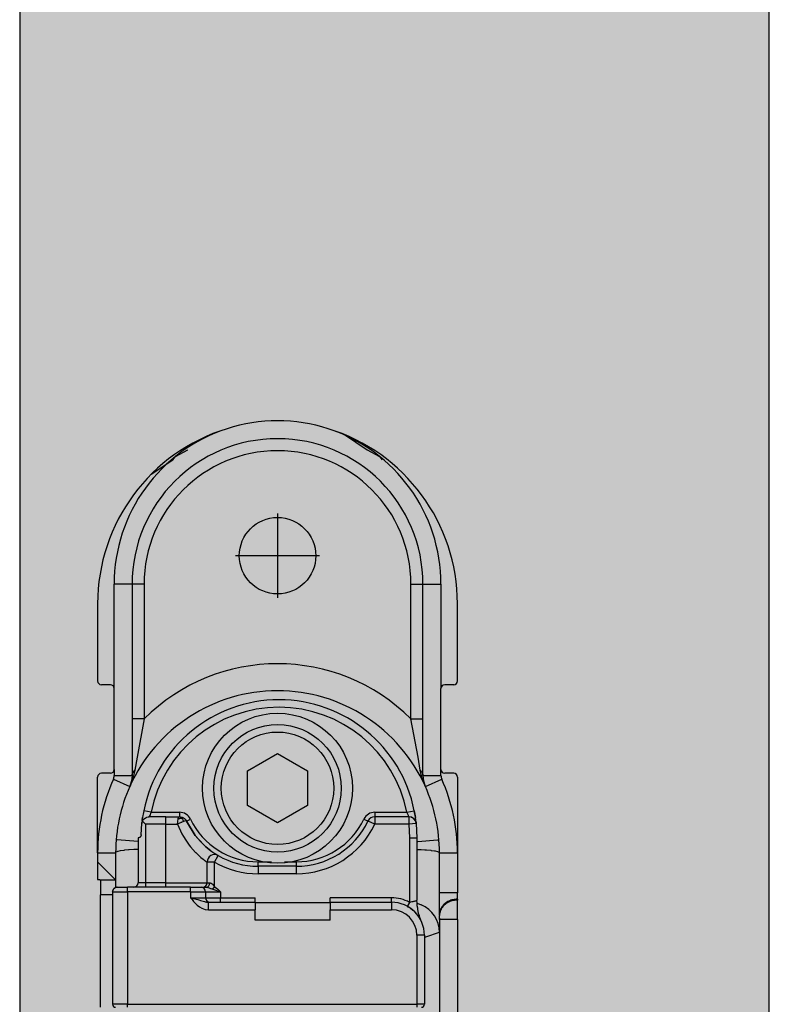
# Model space of a CAD drawing. Extents: x -26038 to 6663, y -27364 to 6675.
# Drawn here: x -23856 to -23806, y -2880 to -2814 of the extents above; entities that cross this region are included whole.
import ezdxf

# ---------------------------------------------------------------- set-up
doc = ezdxf.new("R2010")
doc.units = 0
doc.linetypes.add('DOT_CENTER', pattern=[14, 12, -1, 0, -1])
doc.layers.add('c_black', color=1, linetype='Continuous')
doc.layers.add('c_grey hard', color=251, linetype='Continuous')

# ---------------------------------------------------------------- blocks, each defined once
blk = doc.blocks.new('TKKZ0TEC44100__28', base_point=(-3277.178, 4513.599))
at = {"linetype": 'Continuous'}
for p, q in [((-3223.264, 4622.67), (-3221.749, 4621.658)), ((-3234.529, 4621.221), (-3233.716, 4621.658)), ((-3233.716, 4621.658), (-3233.716, 4621.658)), ((-3221.749, 4621.658), (-3220.937, 4621.221)), ((-3236.159, 4620.026), (-3234.709, 4620.995)), ((-3234.709, 4620.995), (-3234.529, 4621.221)), ((-3234.709, 4620.995), (-3234.709, 4620.995)), ((-3220.937, 4621.221), (-3220.756, 4620.995)), ((-3237.433, 4612.699), (-3238.633, 4612.699)), ((-3238.633, 4605.749), (-3238.633, 4612.699)), ((-3236.633, 4612.699), (-3237.433, 4612.699)), ((-3237.433, 4612.699), (-3237.433, 4599.948)), ((-3236.633, 4612.699), (-3236.633, 4603.718)), ((-3218.833, 4612.699), (-3218.033, 4612.699)), ((-3218.833, 4603.718), (-3218.833, 4612.699)), ((-3218.033, 4612.699), (-3216.833, 4612.699)), ((-3218.033, 4599.948), (-3218.033, 4612.699)), ((-3216.833, 4612.699), (-3216.833, 4605.749)), ((-3239.733, 4611.399), (-3239.733, 4606.249)), ((-3215.733, 4606.249), (-3215.733, 4611.399)), ((-3238.883, 4605.999), (-3239.483, 4605.999)), ((-3215.983, 4605.999), (-3216.583, 4605.999)), ((-3238.633, 4600.349), (-3238.633, 4605.749)), ((-3216.833, 4600.349), (-3216.833, 4605.749)), ((-3236.633, 4603.718), (-3237.433, 4603.718)), ((-3236.633, 4603.718), (-3237.1, 4601.17)), ((-3218.365, 4601.17), (-3218.833, 4603.718)), ((-3218.833, 4603.718), (-3218.033, 4603.718)), ((-3229.733, 4600.254), (-3227.733, 4601.408)), ((-3227.733, 4601.408), (-3225.733, 4600.254)), ((-3237.1, 4601.17), (-3237.25, 4600.305)), ((-3218.215, 4600.305), (-3218.365, 4601.17)), ((-3238.883, 4600.099), (-3239.483, 4600.099)), ((-3238.633, 4600.349), (-3238.633, 4599.948)), ((-3238.633, 4599.948), (-3237.433, 4599.948)), ((-3237.433, 4599.948), (-3237.469, 4599.585)), ((-3237.433, 4599.948), (-3237.421, 4600.043)), ((-3237.421, 4600.043), (-3237.386, 4600.138)), ((-3237.386, 4600.138), (-3237.328, 4600.226)), ((-3237.308, 4600.023), (-3237.386, 4599.747)), ((-3237.328, 4600.226), (-3237.25, 4600.305)), ((-3237.25, 4600.305), (-3237.308, 4600.023)), ((-3229.733, 4597.944), (-3229.733, 4600.254)), ((-3225.733, 4600.254), (-3225.733, 4597.944)), ((-3218.215, 4600.305), (-3218.138, 4600.226)), ((-3218.157, 4600.023), (-3218.215, 4600.305)), ((-3218.148, 4599.987), (-3218.157, 4600.023)), ((-3218.079, 4599.747), (-3218.148, 4599.987)), ((-3218.138, 4600.226), (-3218.08, 4600.138)), ((-3218.08, 4600.138), (-3218.044, 4600.043)), ((-3218.044, 4600.043), (-3218.033, 4599.948)), ((-3218.033, 4599.948), (-3217.996, 4599.585)), ((-3218.033, 4599.948), (-3216.833, 4599.948)), ((-3218.033, 4599.948), (-3217.996, 4599.585)), ((-3216.833, 4599.948), (-3216.833, 4600.349)), ((-3215.983, 4600.099), (-3216.583, 4600.099)), ((-3239.733, 4594.799), (-3239.733, 4599.849)), ((-3238.685, 4599.703), (-3237.59, 4599.212)), ((-3237.59, 4599.212), (-3237.579, 4599.238)), ((-3237.59, 4599.212), (-3237.579, 4599.238)), ((-3237.579, 4599.238), (-3237.59, 4599.212)), ((-3237.579, 4599.238), (-3237.59, 4599.212)), ((-3237.469, 4599.585), (-3237.579, 4599.238)), ((-3237.469, 4599.585), (-3237.579, 4599.238)), ((-3237.552, 4599.3), (-3237.578, 4599.24)), ((-3237.578, 4599.24), (-3237.566, 4599.269)), ((-3237.578, 4599.238), (-3237.578, 4599.24)), ((-3237.578, 4599.24), (-3237.578, 4599.238)), ((-3237.566, 4599.269), (-3237.534, 4599.353)), ((-3237.515, 4599.388), (-3237.552, 4599.3)), ((-3237.48, 4599.477), (-3237.515, 4599.388)), ((-3237.431, 4599.611), (-3237.48, 4599.477)), ((-3237.386, 4599.747), (-3237.431, 4599.611)), ((-3217.985, 4599.477), (-3218.079, 4599.747)), ((-3217.887, 4599.238), (-3217.996, 4599.585)), ((-3217.996, 4599.585), (-3217.887, 4599.238)), ((-3217.889, 4599.244), (-3217.985, 4599.477)), ((-3217.892, 4599.255), (-3217.933, 4599.361)), ((-3217.875, 4599.212), (-3217.887, 4599.238)), ((-3217.887, 4599.238), (-3217.875, 4599.212)), ((-3217.875, 4599.212), (-3216.78, 4599.703)), ((-3215.733, 4599.849), (-3215.733, 4594.799)), ((-3227.733, 4596.79), (-3229.733, 4597.944)), ((-3225.733, 4597.944), (-3227.733, 4596.79)), ((-3236.711, 4597.287), (-3236.734, 4597.142)), ((-3236.711, 4597.287), (-3236.734, 4597.142)), ((-3236.699, 4597.363), (-3236.711, 4597.287)), ((-3236.699, 4597.363), (-3236.711, 4597.287)), ((-3236.655, 4597.597), (-3236.699, 4597.363)), ((-3236.655, 4597.597), (-3236.699, 4597.363)), ((-3236.165, 4597.499), (-3236.655, 4597.597)), ((-3236.27, 4597.253), (-3236.286, 4597.199)), ((-3236.239, 4597.338), (-3236.27, 4597.253)), ((-3236.206, 4597.416), (-3236.239, 4597.338)), ((-3236.165, 4597.499), (-3236.206, 4597.416)), ((-3236.165, 4597.499), (-3234.266, 4597.499)), ((-3234.266, 4597.499), (-3234.266, 4597.199)), ((-3221.249, 4597.499), (-3221.249, 4597.199)), ((-3221.249, 4597.499), (-3219.1, 4597.499)), ((-3219.1, 4597.499), (-3218.61, 4597.597)), ((-3219.059, 4597.416), (-3219.1, 4597.499)), ((-3219.026, 4597.338), (-3219.059, 4597.416)), ((-3219.009, 4597.292), (-3219.026, 4597.338)), ((-3218.995, 4597.253), (-3219.009, 4597.292)), ((-3218.979, 4597.199), (-3218.995, 4597.253)), ((-3218.61, 4597.597), (-3218.567, 4597.363)), ((-3218.567, 4597.363), (-3218.61, 4597.597)), ((-3218.567, 4597.363), (-3218.554, 4597.287)), ((-3218.554, 4597.287), (-3218.567, 4597.363)), ((-3218.554, 4597.287), (-3218.531, 4597.142)), ((-3218.531, 4597.142), (-3218.554, 4597.287)), ((-3236.815, 4596.373), (-3236.783, 4596.751)), ((-3236.783, 4596.751), (-3236.776, 4596.82)), ((-3236.776, 4596.82), (-3236.783, 4596.751)), ((-3236.783, 4596.751), (-3236.777, 4596.794)), ((-3236.777, 4596.794), (-3236.768, 4596.831)), ((-3236.766, 4596.903), (-3236.776, 4596.82)), ((-3236.766, 4596.903), (-3236.776, 4596.82)), ((-3236.768, 4596.831), (-3236.748, 4596.89)), ((-3236.766, 4596.903), (-3236.76, 4596.949)), ((-3236.76, 4596.949), (-3236.766, 4596.903)), ((-3236.752, 4597.012), (-3236.76, 4596.949)), ((-3236.752, 4597.012), (-3236.76, 4596.949)), ((-3236.752, 4597.012), (-3236.734, 4597.142)), ((-3236.734, 4597.142), (-3236.752, 4597.012)), ((-3236.748, 4596.89), (-3236.741, 4596.907)), ((-3236.741, 4596.907), (-3236.696, 4596.985)), ((-3236.741, 4596.907), (-3236.533, 4596.699)), ((-3236.696, 4596.985), (-3236.64, 4597.053)), ((-3236.64, 4597.053), (-3236.63, 4597.061)), ((-3236.63, 4597.061), (-3236.55, 4597.123)), ((-3236.55, 4597.123), (-3236.477, 4597.161)), ((-3235.183, 4596.699), (-3236.533, 4596.699)), ((-3236.533, 4596.699), (-3236.533, 4592.799)), ((-3236.477, 4597.161), (-3236.46, 4597.168)), ((-3236.46, 4597.168), (-3236.362, 4597.193)), ((-3236.362, 4597.193), (-3236.286, 4597.199)), ((-3235.183, 4597.199), (-3236.286, 4597.199)), ((-3235.183, 4597.199), (-3234.266, 4597.199)), ((-3235.183, 4596.699), (-3235.183, 4597.199)), ((-3235.183, 4596.699), (-3234.407, 4596.699)), ((-3235.183, 4592.799), (-3235.183, 4596.699)), ((-3234.407, 4596.699), (-3234.366, 4597.053)), ((-3234.316, 4596.745), (-3234.407, 4596.699)), ((-3234.407, 4596.699), (-3234.109, 4596.067)), ((-3234.366, 4597.053), (-3234.356, 4597.086)), ((-3234.318, 4597.064), (-3234.366, 4597.053)), ((-3234.356, 4597.086), (-3234.333, 4597.14)), ((-3234.333, 4597.14), (-3234.307, 4597.178)), ((-3234.296, 4597.068), (-3234.318, 4597.064)), ((-3234.266, 4596.769), (-3234.316, 4596.745)), ((-3234.307, 4597.178), (-3234.266, 4597.199)), ((-3234.275, 4597.071), (-3234.296, 4597.068)), ((-3234.234, 4597.075), (-3234.275, 4597.071)), ((-3234.266, 4597.199), (-3234.26, 4597.199)), ((-3234.215, 4596.792), (-3234.266, 4596.769)), ((-3234.26, 4597.199), (-3234.196, 4597.194)), ((-3234.209, 4597.076), (-3234.234, 4597.075)), ((-3234.18, 4596.808), (-3234.215, 4596.792)), ((-3234.183, 4597.077), (-3234.209, 4597.076)), ((-3234.196, 4597.194), (-3234.127, 4597.179)), ((-3234.17, 4597.076), (-3234.183, 4597.077)), ((-3234.145, 4596.823), (-3234.18, 4596.808)), ((-3234.157, 4597.076), (-3234.17, 4597.076)), ((-3234.13, 4597.074), (-3234.157, 4597.076)), ((-3234.11, 4596.837), (-3234.145, 4596.823)), ((-3234.104, 4597.072), (-3234.13, 4597.074)), ((-3234.127, 4597.179), (-3234.106, 4597.173)), ((-3234.06, 4596.858), (-3234.11, 4596.837)), ((-3234.093, 4597.168), (-3234.106, 4597.173)), ((-3234.106, 4597.173), (-3234.093, 4597.168)), ((-3234.104, 4597.072), (-3234.085, 4597.088)), ((-3234.104, 4597.072), (-3234.077, 4597.03)), ((-3234.093, 4597.168), (-3234.061, 4597.155)), ((-3234.093, 4597.168), (-3234.061, 4597.155)), ((-3234.085, 4597.088), (-3234.067, 4597.1)), ((-3234.077, 4597.03), (-3234.054, 4596.986)), ((-3234.067, 4597.1), (-3234.052, 4597.111)), ((-3234.061, 4597.155), (-3234, 4597.122)), ((-3234.061, 4597.155), (-3234, 4597.122)), ((-3234.012, 4596.876), (-3234.06, 4596.858)), ((-3234.054, 4596.986), (-3234.033, 4596.938)), ((-3234.052, 4597.111), (-3234.038, 4597.119)), ((-3234.038, 4597.119), (-3234.027, 4597.124)), ((-3234.033, 4596.938), (-3234.012, 4596.876)), ((-3234.027, 4597.124), (-3234, 4597.122)), ((-3233.929, 4596.903), (-3234.012, 4596.876)), ((-3234, 4597.122), (-3233.943, 4597.08)), ((-3233.943, 4597.08), (-3233.922, 4597.061)), ((-3233.868, 4596.919), (-3233.929, 4596.903)), ((-3233.922, 4597.061), (-3233.893, 4597.031)), ((-3233.893, 4597.031), (-3233.881, 4597.017)), ((-3233.856, 4596.985), (-3233.881, 4597.017)), ((-3233.881, 4597.017), (-3233.856, 4596.985)), ((-3233.83, 4596.922), (-3233.868, 4596.919)), ((-3233.815, 4596.915), (-3233.856, 4596.985)), ((-3233.856, 4596.985), (-3233.85, 4596.976)), ((-3233.85, 4596.976), (-3233.815, 4596.915)), ((-3233.815, 4596.915), (-3233.83, 4596.922)), ((-3233.815, 4596.915), (-3233.544, 4597.044)), ((-3233.221, 4595.951), (-3233.815, 4596.915)), ((-3233.815, 4596.915), (-3233.221, 4595.951)), ((-3221.971, 4597.044), (-3221.7, 4596.915)), ((-3221.249, 4596.699), (-3221.7, 4596.915)), ((-3218.979, 4597.199), (-3221.249, 4597.199)), ((-3221.249, 4597.199), (-3221.249, 4596.699)), ((-3218.979, 4596.699), (-3221.249, 4596.699)), ((-3218.979, 4597.199), (-3218.979, 4596.699)), ((-3218.482, 4596.751), (-3218.979, 4596.699)), ((-3218.979, 4596.699), (-3218.933, 4595.799)), ((-3218.844, 4597.18), (-3218.838, 4597.178)), ((-3218.828, 4597.175), (-3218.805, 4597.168)), ((-3218.788, 4597.161), (-3218.805, 4597.168)), ((-3218.718, 4597.125), (-3218.788, 4597.161)), ((-3218.678, 4597.096), (-3218.718, 4597.125)), ((-3218.645, 4597.07), (-3218.65, 4597.075)), ((-3218.626, 4597.053), (-3218.645, 4597.07)), ((-3218.582, 4597.003), (-3218.626, 4597.053)), ((-3218.582, 4597.003), (-3218.55, 4596.951)), ((-3218.534, 4596.925), (-3218.531, 4596.921)), ((-3218.513, 4597.012), (-3218.531, 4597.142)), ((-3218.513, 4597.012), (-3218.531, 4597.142)), ((-3218.531, 4596.921), (-3218.517, 4596.89)), ((-3218.515, 4596.884), (-3218.517, 4596.89)), ((-3218.499, 4596.903), (-3218.513, 4597.012)), ((-3218.499, 4596.903), (-3218.513, 4597.012)), ((-3218.499, 4596.903), (-3218.486, 4596.79)), ((-3218.489, 4596.82), (-3218.499, 4596.903)), ((-3218.482, 4596.751), (-3218.489, 4596.82)), ((-3218.486, 4596.79), (-3218.482, 4596.751)), ((-3218.482, 4596.751), (-3218.433, 4595.799)), ((-3236.839, 4595.942), (-3236.846, 4595.922)), ((-3236.833, 4595.968), (-3236.839, 4595.942)), ((-3236.831, 4595.995), (-3236.833, 4595.968)), ((-3236.831, 4595.995), (-3236.815, 4596.373)), ((-3234.109, 4596.067), (-3234.01, 4595.891)), ((-3232.679, 4595.353), (-3233.221, 4595.951)), ((-3233.221, 4595.951), (-3232.868, 4595.541)), ((-3238.421, 4595.652), (-3238.456, 4595.655)), ((-3237.053, 4595.543), (-3238.421, 4595.652)), ((-3237.033, 4595.541), (-3237.053, 4595.543)), ((-3237.033, 4595.799), (-3237.033, 4592.799)), ((-3237.033, 4595.799), (-3237.031, 4595.799)), ((-3237.017, 4595.8), (-3237.031, 4595.799)), ((-3237.002, 4595.801), (-3237.017, 4595.8)), ((-3236.981, 4595.805), (-3237.002, 4595.801)), ((-3236.956, 4595.813), (-3236.981, 4595.805)), ((-3236.944, 4595.819), (-3236.956, 4595.813)), ((-3236.928, 4595.828), (-3236.944, 4595.819)), ((-3236.907, 4595.842), (-3236.928, 4595.828)), ((-3236.889, 4595.857), (-3236.907, 4595.842)), ((-3236.879, 4595.869), (-3236.889, 4595.857)), ((-3236.846, 4595.922), (-3236.879, 4595.869)), ((-3234.01, 4595.891), (-3233.857, 4595.644)), ((-3233.857, 4595.644), (-3233.62, 4595.31)), ((-3233.62, 4595.31), (-3233.53, 4595.196)), ((-3232.868, 4595.541), (-3232.679, 4595.353)), ((-3232.508, 4595.198), (-3232.679, 4595.353)), ((-3232.679, 4595.353), (-3232.508, 4595.198)), ((-3218.933, 4595.799), (-3218.933, 4591.492)), ((-3218.933, 4595.799), (-3218.433, 4595.799)), ((-3218.433, 4595.799), (-3218.433, 4591.634)), ((-3218.433, 4595.541), (-3218.375, 4595.546)), ((-3218.375, 4595.546), (-3217.055, 4595.651)), ((-3217.055, 4595.651), (-3217.01, 4595.655)), ((-3239.733, 4594.799), (-3239.733, 4594.199)), ((-3239.733, 4594.799), (-3238.533, 4594.799)), ((-3238.511, 4594.834), (-3238.533, 4594.799)), ((-3238.533, 4594.799), (-3238.533, 4592.999)), ((-3238.455, 4594.863), (-3238.511, 4594.834)), ((-3238.409, 4594.88), (-3238.455, 4594.863)), ((-3238.392, 4594.885), (-3238.409, 4594.88)), ((-3238.23, 4594.922), (-3238.392, 4594.885)), ((-3238.207, 4594.927), (-3238.23, 4594.922)), ((-3237.982, 4594.96), (-3238.207, 4594.927)), ((-3237.947, 4594.964), (-3237.982, 4594.96)), ((-3237.675, 4594.991), (-3237.947, 4594.964)), ((-3237.627, 4594.994), (-3237.675, 4594.991)), ((-3237.318, 4595.014), (-3237.627, 4594.994)), ((-3237.083, 4595.023), (-3237.318, 4595.014)), ((-3237.033, 4595.025), (-3237.083, 4595.023)), ((-3233.53, 4595.196), (-3233.197, 4594.82)), ((-3233.197, 4594.82), (-3233.19, 4594.813)), ((-3233.19, 4594.813), (-3232.89, 4594.53)), ((-3232.177, 4594.933), (-3232.508, 4595.198)), ((-3232.508, 4595.198), (-3232.177, 4594.933)), ((-3232.177, 4594.933), (-3231.912, 4594.749)), ((-3232.177, 4594.933), (-3231.912, 4594.749)), ((-3231.912, 4594.749), (-3231.875, 4594.726)), ((-3231.912, 4594.749), (-3231.875, 4594.726)), ((-3231.875, 4594.726), (-3231.829, 4594.697)), ((-3231.829, 4594.697), (-3231.813, 4594.687)), ((-3231.813, 4594.687), (-3231.683, 4594.609)), ((-3218.433, 4595.025), (-3218.345, 4595.022)), ((-3218.345, 4595.022), (-3218.146, 4595.014)), ((-3218.146, 4595.014), (-3217.908, 4594.999)), ((-3217.908, 4594.999), (-3217.791, 4594.991)), ((-3217.791, 4594.991), (-3217.518, 4594.964)), ((-3217.518, 4594.964), (-3217.483, 4594.96)), ((-3217.483, 4594.96), (-3217.259, 4594.927)), ((-3217.259, 4594.927), (-3217.215, 4594.919)), ((-3217.215, 4594.919), (-3217.073, 4594.885)), ((-3217.073, 4594.885), (-3217.056, 4594.88)), ((-3217.056, 4594.88), (-3217.021, 4594.868)), ((-3217.021, 4594.868), (-3216.966, 4594.841)), ((-3216.966, 4594.841), (-3216.933, 4594.799)), ((-3216.933, 4592.138), (-3216.933, 4594.799)), ((-3216.933, 4594.799), (-3215.733, 4594.799)), ((-3215.733, 4594.799), (-3215.733, 4592.138)), ((-3238.533, 4592.999), (-3239.733, 4594.199)), ((-3239.733, 4594.199), (-3239.733, 4593.016)), ((-3232.89, 4594.53), (-3232.849, 4594.495)), ((-3232.849, 4594.495), (-3232.699, 4594.371)), ((-3232.699, 4594.371), (-3232.645, 4594.329)), ((-3232.645, 4594.329), (-3232.605, 4594.299)), ((-3232.605, 4594.299), (-3232.501, 4594.224)), ((-3232.501, 4594.224), (-3232.433, 4594.176)), ((-3231.933, 4594.176), (-3232.433, 4594.176)), ((-3232.433, 4592.799), (-3232.433, 4594.176)), ((-3231.933, 4594.176), (-3231.683, 4594.609)), ((-3231.933, 4592.54), (-3231.933, 4594.176)), ((-3229.033, 4594.199), (-3228.135, 4594.199)), ((-3229.033, 4593.899), (-3229.033, 4594.199)), ((-3227.26, 4594.199), (-3226.483, 4594.199)), ((-3226.483, 4594.199), (-3226.483, 4593.899)), ((-3226.483, 4593.899), (-3229.033, 4593.899)), ((-3229.033, 4593.899), (-3229.033, 4593.399)), ((-3226.483, 4593.399), (-3229.033, 4593.399)), ((-3226.483, 4593.899), (-3226.483, 4593.399)), ((-3239.733, 4593.016), (-3239.723, 4593.016)), ((-3239.723, 4593.016), (-3239.644, 4593.013)), ((-3239.644, 4593.013), (-3239.621, 4593.011)), ((-3239.621, 4593.011), (-3239.61, 4593.01)), ((-3239.61, 4593.01), (-3239.591, 4593.007)), ((-3239.591, 4593.007), (-3239.581, 4593.006)), ((-3239.581, 4593.006), (-3239.533, 4592.999)), ((-3239.533, 4592.999), (-3239.533, 4591.999)), ((-3239.533, 4592.999), (-3238.533, 4592.999)), ((-3238.533, 4592.999), (-3238.533, 4592.706)), ((-3238.533, 4592.706), (-3238.533, 4592.482)), ((-3236.533, 4592.799), (-3237.033, 4592.799)), ((-3236.533, 4592.799), (-3236.533, 4592.499)), ((-3235.183, 4592.799), (-3236.533, 4592.799)), ((-3235.183, 4592.799), (-3232.433, 4592.799)), ((-3235.183, 4592.499), (-3235.183, 4592.799)), ((-3232.433, 4592.799), (-3232.266, 4592.799)), ((-3232.299, 4592.635), (-3232.28, 4592.689)), ((-3232.28, 4592.689), (-3232.274, 4592.716)), ((-3232.274, 4592.716), (-3232.266, 4592.799)), ((-3232.266, 4592.799), (-3232.217, 4592.791)), ((-3232.217, 4592.791), (-3232.197, 4592.783)), ((-3232.197, 4592.783), (-3232.168, 4592.768)), ((-3232.168, 4592.768), (-3232.104, 4592.723)), ((-3232.104, 4592.723), (-3232.078, 4592.7)), ((-3232.078, 4592.7), (-3232.003, 4592.622)), ((-3238.732, 4592.214), (-3238.733, 4592.199)), ((-3238.733, 4592.199), (-3238.733, 4584.699)), ((-3238.733, 4592.199), (-3238.564, 4592.199)), ((-3238.732, 4592.214), (-3238.728, 4592.254)), ((-3238.728, 4592.254), (-3238.732, 4592.214)), ((-3238.728, 4592.254), (-3238.702, 4592.331)), ((-3238.712, 4592.309), (-3238.728, 4592.254)), ((-3238.702, 4592.331), (-3238.712, 4592.309)), ((-3238.702, 4592.331), (-3238.67, 4592.383)), ((-3238.684, 4592.363), (-3238.702, 4592.331)), ((-3238.67, 4592.383), (-3238.684, 4592.363)), ((-3238.67, 4592.383), (-3238.628, 4592.427)), ((-3238.645, 4592.411), (-3238.67, 4592.383)), ((-3238.628, 4592.427), (-3238.645, 4592.411)), ((-3238.628, 4592.427), (-3238.597, 4592.45)), ((-3238.597, 4592.45), (-3238.628, 4592.427)), ((-3238.597, 4592.45), (-3238.578, 4592.462)), ((-3238.578, 4592.462), (-3238.597, 4592.45)), ((-3238.578, 4592.462), (-3238.543, 4592.478)), ((-3238.543, 4592.478), (-3238.578, 4592.462)), ((-3238.564, 4592.199), (-3237.733, 4592.199)), ((-3238.543, 4592.478), (-3238.462, 4592.498)), ((-3238.462, 4592.498), (-3238.543, 4592.478)), ((-3238.433, 4592.499), (-3238.462, 4592.498)), ((-3238.433, 4592.499), (-3238.321, 4592.499)), ((-3238.321, 4592.499), (-3237.733, 4592.499)), ((-3237.733, 4592.199), (-3237.733, 4592.499)), ((-3233.533, 4592.499), (-3237.733, 4592.499)), ((-3237.733, 4592.199), (-3237.733, 4584.699)), ((-3233.533, 4592.199), (-3237.733, 4592.199)), ((-3233.533, 4592.199), (-3233.533, 4592.499)), ((-3233.533, 4592.499), (-3232.833, 4592.499)), ((-3233.533, 4592.199), (-3232.533, 4592.199)), ((-3233.533, 4592.199), (-3233.533, 4591.799)), ((-3232.833, 4592.499), (-3232.467, 4592.499)), ((-3232.533, 4592.199), (-3231.533, 4592.199)), ((-3232.533, 4592.199), (-3232.533, 4591.799)), ((-3232.467, 4592.499), (-3232.432, 4592.503)), ((-3232.467, 4592.499), (-3232.428, 4592.496)), ((-3232.432, 4592.503), (-3232.412, 4592.511)), ((-3232.428, 4592.496), (-3232.375, 4592.484)), ((-3232.412, 4592.511), (-3232.393, 4592.52)), ((-3232.393, 4592.52), (-3232.357, 4592.548)), ((-3232.375, 4592.484), (-3232.362, 4592.48)), ((-3232.362, 4592.48), (-3232.283, 4592.453)), ((-3232.357, 4592.548), (-3232.325, 4592.587)), ((-3232.325, 4592.587), (-3232.313, 4592.606)), ((-3232.313, 4592.606), (-3232.299, 4592.635)), ((-3232.283, 4592.453), (-3232.216, 4592.428)), ((-3232.216, 4592.428), (-3232.176, 4592.412)), ((-3232.176, 4592.412), (-3232.055, 4592.369)), ((-3232.055, 4592.369), (-3231.933, 4592.54)), ((-3232.055, 4592.369), (-3231.533, 4592.199)), ((-3232.003, 4592.622), (-3231.933, 4592.54)), ((-3231.933, 4592.54), (-3231.826, 4592.458)), ((-3231.826, 4592.458), (-3231.725, 4592.373)), ((-3231.725, 4592.373), (-3231.676, 4592.33)), ((-3231.676, 4592.33), (-3231.58, 4592.243)), ((-3231.58, 4592.243), (-3231.533, 4592.199)), ((-3231.533, 4592.199), (-3231.533, 4591.799)), ((-3215.733, 4592.138), (-3216.933, 4592.138)), ((-3216.933, 4590.665), (-3216.933, 4592.138)), ((-3215.733, 4591.705), (-3215.733, 4592.138)), ((-3238.733, 4591.999), (-3239.533, 4591.999)), ((-3239.533, 4584.499), (-3239.533, 4591.999)), ((-3233.533, 4591.799), (-3233.157, 4591.707)), ((-3233.533, 4591.799), (-3233.435, 4591.677)), ((-3233.533, 4591.799), (-3232.533, 4591.799)), ((-3233.435, 4591.677), (-3233.333, 4591.555)), ((-3233.333, 4591.555), (-3233.222, 4591.433)), ((-3233.222, 4591.433), (-3233.095, 4591.314)), ((-3233.157, 4591.707), (-3233.061, 4591.682)), ((-3233.061, 4591.682), (-3232.987, 4591.662)), ((-3232.987, 4591.662), (-3232.872, 4591.628)), ((-3232.872, 4591.628), (-3232.598, 4591.545)), ((-3232.598, 4591.545), (-3232.569, 4591.537)), ((-3232.569, 4591.537), (-3232.496, 4591.519)), ((-3232.533, 4591.799), (-3231.533, 4591.799)), ((-3232.496, 4591.519), (-3232.473, 4591.514)), ((-3232.473, 4591.514), (-3232.451, 4591.51)), ((-3232.451, 4591.51), (-3232.404, 4591.503)), ((-3232.404, 4591.503), (-3232.333, 4591.499)), ((-3232.333, 4591.499), (-3229.233, 4591.499)), ((-3232.333, 4590.999), (-3232.333, 4591.499)), ((-3231.533, 4591.499), (-3231.533, 4591.799)), ((-3231.533, 4591.799), (-3229.233, 4591.799)), ((-3229.233, 4591.499), (-3229.233, 4591.799)), ((-3229.233, 4591.499), (-3229.233, 4590.999)), ((-3224.233, 4591.454), (-3229.233, 4591.454)), ((-3220.133, 4591.799), (-3224.233, 4591.799)), ((-3224.233, 4591.499), (-3224.233, 4591.799)), ((-3224.233, 4591.499), (-3220.133, 4591.499)), ((-3224.233, 4591.499), (-3224.233, 4590.999)), ((-3220.133, 4591.499), (-3220.133, 4591.799)), ((-3220.133, 4591.499), (-3220.133, 4590.999)), ((-3218.933, 4591.492), (-3219.077, 4591.229)), ((-3218.787, 4591.519), (-3218.933, 4591.492)), ((-3218.712, 4591.533), (-3218.787, 4591.519)), ((-3218.655, 4591.545), (-3218.712, 4591.533)), ((-3218.627, 4591.551), (-3218.655, 4591.545)), ((-3218.579, 4591.563), (-3218.627, 4591.551)), ((-3218.553, 4591.57), (-3218.579, 4591.563)), ((-3218.517, 4591.581), (-3218.553, 4591.57)), ((-3218.495, 4591.588), (-3218.517, 4591.581)), ((-3218.471, 4591.598), (-3218.495, 4591.588)), ((-3218.433, 4591.634), (-3218.471, 4591.598)), ((-3218.428, 4591.456), (-3218.433, 4591.634)), ((-3218.416, 4591.302), (-3218.428, 4591.456)), ((-3218.426, 4591.433), (-3218.144, 4591.337)), ((-3215.733, 4591.705), (-3215.733, 4591.647)), ((-3215.733, 4590.348), (-3215.733, 4591.647)), ((-3233.095, 4591.314), (-3232.948, 4591.2)), ((-3232.948, 4591.2), (-3232.773, 4591.101)), ((-3232.773, 4591.101), (-3232.566, 4591.028)), ((-3232.566, 4591.028), (-3232.333, 4590.999)), ((-3232.333, 4590.999), (-3229.233, 4590.999)), ((-3229.233, 4590.299), (-3229.233, 4590.999)), ((-3224.233, 4590.299), (-3224.233, 4590.999)), ((-3224.233, 4590.999), (-3220.133, 4590.999)), ((-3219.077, 4591.229), (-3218.936, 4591.142)), ((-3219.034, 4591.195), (-3219.032, 4591.201)), ((-3218.88, 4591.108), (-3218.88, 4591.107)), ((-3218.88, 4591.107), (-3218.879, 4591.107)), ((-3218.87, 4591.1), (-3218.717, 4590.981)), ((-3218.601, 4590.875), (-3218.655, 4590.927)), ((-3218.533, 4590.809), (-3218.536, 4590.813)), ((-3218.452, 4590.713), (-3218.533, 4590.809)), ((-3218.413, 4591.265), (-3218.416, 4591.302)), ((-3218.413, 4591.265), (-3218.416, 4591.302)), ((-3218.387, 4591.1), (-3218.413, 4591.265)), ((-3218.387, 4591.1), (-3218.413, 4591.265)), ((-3218.375, 4591.026), (-3218.387, 4591.1)), ((-3218.375, 4591.026), (-3218.387, 4591.1)), ((-3218.355, 4590.901), (-3218.375, 4591.026)), ((-3218.321, 4590.756), (-3218.355, 4590.901)), ((-3218.276, 4590.604), (-3218.321, 4590.756)), ((-3216.931, 4590.718), (-3216.933, 4590.665)), ((-3224.233, 4590.299), (-3229.233, 4590.299)), ((-3218.32, 4590.542), (-3218.325, 4590.549)), ((-3218.259, 4590.544), (-3218.276, 4590.604)), ((-3218.259, 4590.544), (-3218.276, 4590.604)), ((-3218.265, 4590.462), (-3218.266, 4590.463)), ((-3218.235, 4590.411), (-3218.265, 4590.462)), ((-3218.126, 4590.2), (-3218.259, 4590.544)), ((-3218.126, 4590.2), (-3218.259, 4590.544)), ((-3218.169, 4590.291), (-3218.176, 4590.304)), ((-3218.155, 4590.262), (-3218.169, 4590.291)), ((-3216.933, 4590.665), (-3216.933, 4590.608)), ((-3216.931, 4590.66), (-3216.933, 4590.608)), ((-3216.933, 4590.438), (-3216.933, 4590.608)), ((-3216.933, 4590.438), (-3216.933, 4590.378)), ((-3216.933, 4590.378), (-3216.933, 4590.438)), ((-3216.933, 4590.348), (-3216.933, 4590.378)), ((-3216.933, 4590.348), (-3216.933, 4590.378)), ((-3215.733, 4590.348), (-3216.933, 4590.348)), ((-3216.933, 4590.348), (-3216.933, 4546.85)), ((-3215.733, 4590.348), (-3215.733, 4546.85)), ((-3217.839, 4589.197), (-3216.933, 4589.499)), ((-3217.933, 4589.299), (-3218.433, 4589.299)), ((-3218.433, 4589.299), (-3218.433, 4584.699)), ((-3217.933, 4589.299), (-3217.933, 4584.699)), ((-3217.933, 4589.166), (-3217.839, 4589.197)), ((-3237.733, 4584.699), (-3238.733, 4584.699)), ((-3237.733, 4584.699), (-3218.433, 4584.699)), ((-3237.733, 4584.499), (-3237.733, 4584.699)), ((-3217.933, 4584.699), (-3218.433, 4584.699)), ((-3218.433, 4584.699), (-3218.433, 4584.499))]:
    blk.add_line(p, q, dxfattribs=at)
at = {"linetype": 'DOT_CENTER'}
for p, q in [((-3227.733, 4617.404), (-3227.733, 4611.794)), ((-3224.928, 4614.599), (-3230.538, 4614.599))]:
    blk.add_line(p, q, dxfattribs=at)
at = {"linetype": 'Continuous'}
for centre, radius in [((-3227.733, 4614.599), 2.55), ((-3227.733, 4599.099), 5), ((-3227.733, 4599.099), 4.25), ((-3227.733, 4599.099), 3.75)]:
    blk.add_circle(centre, radius, dxfattribs=at)
for centre, radius, start, end in [((-3227.733, 4612.699), 10.9, 90, 108.00318), ((-3227.733, 4612.699), 10.9, 71.99682, 90), ((-3227.533, 4611.399), 12.2, 107.00946, 180), ((-3227.733, 4612.699), 10.9, 108.00318, 180), ((-3227.933, 4611.399), 12.2, 0, 72.99054), ((-3227.733, 4612.699), 10.9, 0, 71.99682), ((-3227.733, 4612.699), 9.7, 90, 180), ((-3227.733, 4612.699), 9.7, 0, 90), ((-3227.733, 4612.699), 8.9, 0, 180), ((-3227.733, 4594.799), 12.6, 45.06135, 134.93865), ((-3239.483, 4606.249), 0.25, 180, 270), ((-3238.883, 4605.749), 0.25, 0, 90), ((-3216.583, 4605.749), 0.25, 90, 180), ((-3215.983, 4606.249), 0.25, 270, 0), ((-3227.733, 4594.799), 10.8, 90, 155.88096), ((-3227.733, 4594.799), 10.8, 24.11904, 90), ((-3227.633, 4595.799), 9.2, 11.26823, 168.73177), ((-3227.633, 4595.799), 8.7, 11.26823, 168.73177), ((-3239.483, 4599.849), 0.25, 90, 180), ((-3238.883, 4600.349), 0.25, 270, 360), ((-3239.233, 4599.948), 0.6, 335.88096, 0), ((-3216.583, 4600.349), 0.25, 180, 270), ((-3216.233, 4599.948), 0.6, 180, 204.11904), ((-3215.983, 4599.849), 0.25, 0, 90), ((-3227.733, 4594.799), 12, 155.88096, 180), ((-3227.733, 4594.799), 12, 0, 24.11904), ((-3227.733, 4594.799), 10.8, 155.88096, 180), ((-3227.733, 4594.799), 10.8, 0, 24.11904), ((-3234.266, 4596.699), 0.8, 25.53323, 90), ((-3221.249, 4596.699), 0.8, 90, 154.46677), ((-3229.033, 4599.199), 5, 205.53323, 270), ((-3226.483, 4599.199), 5, 270, 334.46677), ((-3226.483, 4599.199), 5.3, 270, 334.46677), ((-3226.483, 4599.199), 5.8, 270, 334.46677), ((-3221.249, 4596.699), 0.5, 90, 154.46677), ((-3218.979, 4596.699), 0.5, 5.93777, 89.99998), ((-3231.933, 4594.176), 0.5, 60, 180), ((-3229.033, 4599.199), 5.8, 240, 270), ((-3229.033, 4599.199), 5.3, 240, 270), ((-3237.333, 4592.799), 0.3, 270, 0), ((-3232.733, 4592.799), 0.3, 270, 0), ((-3232.833, 4592.199), 0.3, 0, 90), ((-3232.233, 4591.799), 0.3, 180, 270), ((-3220.133, 4589.299), 2.5, 61.31458, 90), ((-3220.133, 4589.299), 2.2, 0, 90), ((-3220.133, 4589.299), 1.7, 360, 90), ((-3218.933, 4589.499), 2, 0.0001, 66.77439), ((-3238.533, 4584.699), 0.2, 180, 270), ((-3218.133, 4584.699), 0.2, 270, 0)]:
    blk.add_arc(centre, radius, start, end, dxfattribs=at)
for points in [[(-3215.733, 4591.705), (-3216.033, 4591.672), (-3216.315, 4591.574), (-3216.559, 4591.419), (-3216.751, 4591.215), (-3216.878, 4590.977), (-3216.931, 4590.718)], [(-3215.733, 4591.647), (-3216.033, 4591.614), (-3216.315, 4591.516), (-3216.559, 4591.361), (-3216.751, 4591.157), (-3216.878, 4590.919), (-3216.931, 4590.66)]]:
    blk.add_spline(points, degree=3, dxfattribs=at)

msp = doc.modelspace()

# ---------------------------------------------------------------- hatches: boundary and pattern name
at = {"layer": 'c_black'}
msp.add_hatch(color=254, dxfattribs=at).paths.add_polyline_path([(-23805.974, -1588.072), (-23855.974, -1588.072), (-23855.974, -4203.883), (-23805.974, -4203.883)])

# ---------------------------------------------------------------- linework, layer by layer
at = {"layer": 'c_grey hard'}
msp.add_lwpolyline([(-23805.974, -4203.883), (-23805.974, -1588.072), (-23855.974, -1588.072), (-23855.974, -4203.883)], close=True, dxfattribs=at)

# ---------------------------------------------------------------- block references
msp.add_blockref('TKKZ0TEC44100__28', (-23888.219, -2950.883))

doc.saveas('drawing.dxf')
